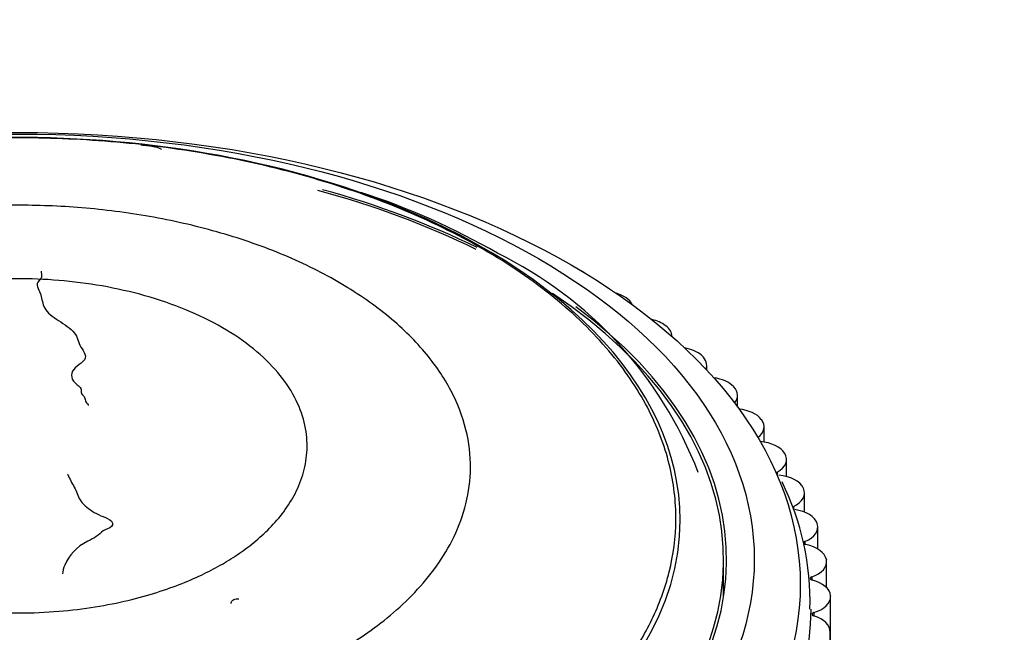
# Model space of a CAD drawing. Units: millimetres. Extents: x 0 to 1179, y 0 to 1888.
# Drawn here: x 392 to 424, y 489 to 509 of the extents above; entities that cross this region are included whole.
import ezdxf
from ezdxf import colors
from ezdxf.entities.mleader import LeaderData, LeaderLine
from ezdxf.math import Vec2, Vec3

# ---------------------------------------------------------------- set-up
doc = ezdxf.new("R2010")
doc.units = ezdxf.units.MM
doc.layers.add('DV7_Défaut', color=7, linetype='Continuous')
doc.layers.add('Défaut', color=7, linetype='Continuous')

# ---------------------------------------------------------------- blocks, each defined once
blk = doc.blocks.new('_DOT')
at = {"color": 0}
blk.add_line((0, 0), (-1, 0), dxfattribs=at)
at = {"color": 0, "const_width": 0.333}
blk.add_lwpolyline([(-0.1665, 0, 1), (0.1665, 0, 1)], format="xyb", close=True, dxfattribs=at)
blk = doc.blocks.new('SE6')
at = {"layer": 'DV7_Défaut', "color": 7, "linetype": 'Continuous'}
for p, q in [((411.795, 499.786), (411.809, 499.777)), ((413.101, 498.869), (413.114, 498.86)), ((413.317, 498.51), (413.317, 498.511)), ((414.28, 497.897), (414.291, 497.887)), ((414.45, 497.412), (414.45, 497.575)), ((415.325, 496.876), (415.334, 496.865)), ((415.454, 496.208), (415.454, 496.592)), ((394.294, 496.282), (394.312, 496.284)), ((416.229, 495.81), (416.237, 495.799)), ((416.323, 495.07), (416.323, 495.566)), ((416.988, 494.708), (416.995, 494.696)), ((417.051, 493.948), (417.051, 494.505)), ((393.62, 494.021), (393.625, 494.01)), ((416.75, 494.092), (416.75, 494.009)), ((417.596, 493.574), (417.602, 493.563)), ((417.635, 492.787), (417.635, 493.414)), ((417.277, 492.971), (417.277, 492.882)), ((418.051, 492.417), (418.055, 492.405)), ((418.071, 491.584), (418.071, 492.3)), ((417.651, 491.83), (417.651, 491.736)), ((414.999, 490.008), (414.999, 491.247)), ((418.349, 491.243), (418.351, 491.231)), ((418.356, 490.329), (418.356, 491.17)), ((417.872, 490.675), (417.872, 490.576)), ((418.488, 490.059), (418.489, 490.047)), ((418.489, 484.316), (418.489, 490.031)), ((417.936, 489.515), (417.936, 489.411)), ((418.468, 488.873), (418.467, 488.861)), ((418.468, 488.873), (418.468, 483.157)), ((418.469, 483.185), (418.469, 488.901))]:
    blk.add_line(p, q, dxfattribs=at)
for centre, radius, start, end in [((396.11, 481.301), 23.011, 59.9493, 72.1092), ((401.815, 489.325), 13.241, 21.0376, 63.9367), ((409.024, 489.868), 8.795, 358.4512, 26.3561)]:
    blk.add_arc(centre, radius, start, end, dxfattribs=at)
for centre, major_axis, start_param, end_param in [((391.999, 492.528), (21.586, 0), 1.036157, 2.323647), ((391.999, 491.247), (-23, 0), 4.005725, 4.273478), ((391.999, 491.247), (-23.1, 0), 4.00741, 4.268198), ((391.999, 492.528), (21.586, 0), 0, 1.036157), ((391.999, 492.528), (21.586, 0), 2.323647, 6.283185), ((409.692, 500.217), (-1, 0), 3.855297, 3.945608), ((391.999, 491.247), (-23, 0), 0, 3.85274), ((411.048, 499.402), (-1, 0), 3.868813, 4.243011), ((411.062, 499.393), (-1, 0), 3.405662, 3.868037), ((391.999, 491.247), (-23.1, 0), 0, 3.806088), ((412.305, 498.52), (-1, 0), 3.791243, 4.348929), ((412.317, 498.511), (-1, 0), 3.141593, 3.790467), ((413.439, 497.585), (-1, 0), 3.713673, 4.42126), ((413.45, 497.575), (-1, 0), 2.907792, 3.712897), ((414.444, 496.602), (-1, 0), 3.636103, 4.477661), ((414.454, 496.592), (-1, 0), 2.692258, 3.635327), ((415.315, 495.576), (1, 0), 0.41694, 1.383214), ((415.323, 495.566), (-1, 0), 2.486584, 3.557757), ((416.045, 494.515), (1, 0), 0.33937, 1.424469), ((416.051, 494.505), (-1, 0), 2.344665, 3.480187), ((416.82, 494.05), (0.1, 0), 2.344665, 3.141593), ((416.63, 493.425), (1, 0), 0.261799, 1.397321), ((416.635, 493.414), (-1, 0), 2.267095, 3.402616), ((417.068, 492.311), (1, 0), 0.184229, 1.319751), ((417.071, 492.3), (-1, 0), 2.189525, 3.325046), ((417.709, 491.783), (0.1, 0), 2.189525, 4.383773), ((417.354, 491.182), (1, 0), 0.106659, 1.24218), ((417.356, 491.17), (-1, 0), 2.111955, 3.247476), ((417.923, 490.626), (0.1, 0), 2.111955, 4.306203), ((417.488, 490.043), (1, 0), 0.029089, 1.16461), ((417.489, 490.031), (-1, 0), 2.034384, 3.169906), ((391.999, 489.614), (-25.85, 0), 0, 3.142571), ((417.981, 489.463), (0.1, 0), 2.034384, 4.228633), ((417.469, 488.901), (-1, 0), 3.093111, 4.228633)]:
    blk.add_ellipse(centre, major_axis=major_axis, ratio=0.57735, start_param=start_param, end_param=end_param, dxfattribs=at)
for centre, major_axis in [((391.999, 490.431), (-25.5, 0)), ((391.999, 491.247), (-24, 0))]:
    blk.add_ellipse(centre, major_axis=major_axis, ratio=0.57735, dxfattribs=at)
for points in [[(407.163, 483.842), (437.491, 501.352), (407.163, 518.862), (376.835, 501.352)], [(402.431, 488.245), (423.294, 500.29), (402.431, 512.336), (381.568, 500.29)], [(376.835, 501.352), (346.507, 483.842), (376.835, 466.333), (407.163, 483.842)], [(381.568, 500.29), (360.704, 488.245), (381.568, 476.199), (402.431, 488.245)], [(398.666, 491.097), (412.001, 498.795), (398.666, 506.494), (385.332, 498.795)], [(385.332, 498.795), (371.998, 491.097), (385.332, 483.398), (398.666, 491.097)]]:
    blk.add_rational_spline(points, [1, 0.333333333333, 0.333333333333, 1], degree=3, dxfattribs=at)
for points, knots in [([(396.683, 504.592), (396.683, 504.621), (396.586, 504.655), (396.334, 504.709), (396.17, 504.728), (396.009, 504.737)], [0, 0, 0, 0, 0.463773, 0.463773, 1, 1, 1, 1]), ([(392.76, 500.639), (392.759, 500.605), (392.762, 500.572), (392.775, 500.504), (392.783, 500.47), (392.763, 500.402), (392.727, 500.368), (392.553, 500.199), (392.677, 500.058), (392.78, 499.774), (392.791, 499.627), (392.908, 499.338), (393.066, 499.201), (393.444, 498.951), (393.652, 498.829), (393.934, 498.544), (393.943, 498.38), (394.066, 498.145), (394.123, 498.068), (394.202, 497.909), (394.221, 497.824), (394.117, 497.676), (394.013, 497.612), (393.845, 497.476), (393.783, 497.402), (393.737, 497.231), (393.753, 497.141), (393.868, 496.974), (393.999, 496.905), (394.08, 496.772), (394.054, 496.727), (394.068, 496.637), (394.131, 496.597), (394.188, 496.51), (394.193, 496.463), (394.221, 496.37), (394.257, 496.326), (394.294, 496.282)], [0, 0, 0, 0, 0.025175, 0.025175, 0.050828, 0.050828, 0.076481, 0.076481, 0.179095, 0.179095, 0.281708, 0.281708, 0.384321, 0.384321, 0.486934, 0.486934, 0.589547, 0.589547, 0.640854, 0.640854, 0.69216, 0.69216, 0.743467, 0.743467, 0.794774, 0.794774, 0.84608, 0.84608, 0.897387, 0.897387, 0.92304, 0.92304, 0.948693, 0.948693, 0.974347, 0.974347, 1, 1, 1, 1]), ([(393.625, 494.01), (393.69, 493.873), (393.76, 493.737), (393.916, 493.467), (393.944, 493.321), (394.112, 493.05), (394.258, 492.924), (394.512, 492.765), (394.605, 492.716), (394.8, 492.627), (394.91, 492.593), (395.081, 492.483), (395.123, 492.384), (394.983, 492.26), (394.867, 492.228), (394.702, 492.119), (394.636, 492.053), (394.479, 491.937), (394.381, 491.891), (393.901, 491.656), (393.658, 491.372), (393.491, 490.968), (393.467, 490.87), (393.453, 490.772)], [0, 0, 0, 0, 0.116017, 0.116017, 0.232033, 0.232033, 0.34805, 0.34805, 0.406058, 0.406058, 0.464066, 0.464066, 0.522075, 0.522075, 0.580083, 0.580083, 0.638091, 0.638091, 0.6961, 0.6961, 0.928133, 0.928133, 1, 1, 1, 1]), ([(398.948, 489.814), (398.949, 489.819), (398.95, 489.823), (398.959, 489.872), (398.983, 489.916), (399.084, 489.96), (399.145, 489.966), (399.204, 489.958)], [0, 0, 0, 0, 0.050496, 0.050496, 0.555287, 0.555287, 1, 1, 1, 1])]:
    blk.add_open_spline(points, degree=3, knots=knots, dxfattribs=at)

msp = doc.modelspace()

# ---------------------------------------------------------------- block references
at = {"layer": 'Défaut'}
msp.add_blockref('SE6', (0, 0), dxfattribs=at)

# ---------------------------------------------------------------- leaders
at = {"layer": 'Défaut', "color": 7, "linetype": 'Continuous'}
ml = msp.add_multileader_mtext('Standard', dxfattribs=at)
ml.set_content('{\\pxsm0.9;\\fSolid Edge ISO|b1||i0||c0|p34;\\W1.;19/10/2022\\P}', color=256)
ml.set_leader_properties()
ml.set_arrow_properties(name='DOT')
ml.build(insert=Vec2(0, 0))
ml.multileader.update_dxf_attribs({"leader_type": 0, "dogleg_length": 0, "arrow_head_size": 12})
ctx = ml.context
ctx.base_point, ctx.char_height, ctx.arrow_head_size, ctx.landing_gap_size = Vec3(970.335, 1881.321), 12, 12, 4.2
notes = []
notes.append((ctx, [(0, (0, 0, 0), (0, 0), (1, 0), 1, [])]))
ctx.mtext.insert = Vec3(972.335, 1887.441)
for ctx, leaders in notes:
    for number, flags, end, landing, length, lines in leaders:
        leader = LeaderData()
        leader.index, (leader.has_last_leader_line, leader.has_dogleg_vector, leader.attachment_direction) = number, flags
        leader.last_leader_point, leader.dogleg_vector, leader.dogleg_length = Vec3(end), Vec3(landing), length
        for number, points, colour, breaks in lines:
            line = LeaderLine()
            line.index, line.vertices, line.color, line.breaks = number, Vec3.list(points), colors.encode_raw_color(colour), breaks
            leader.lines.append(line)
        ctx.leaders.append(leader)

doc.saveas('drawing.dxf')
